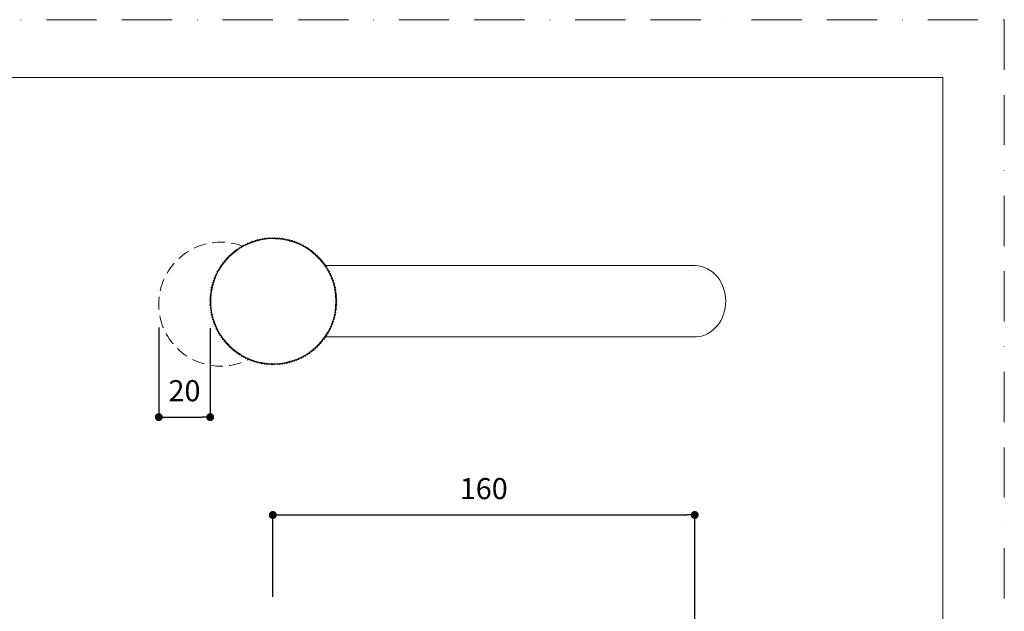
# Model space of a CAD drawing. Units: millimetres. Extents: x 0 to 630, y 0 to 891.
# Drawn here: x 257 to 630, y 667 to 891 of the extents above; entities that cross this region are included whole.
import ezdxf

# ---------------------------------------------------------------- set-up
doc = ezdxf.new("R2010")
doc.units = ezdxf.units.MM
doc.header["$LTSCALE"] = 1.5
doc.header["$PDMODE"] = 1
doc.header["$PDSIZE"] = -2
doc.linetypes.add('BORDER', pattern=[44.45, 12.7, -6.35, 12.7, -6.35, 0, -6.35])
doc.linetypes.add('HIDDEN', pattern=[9.525, 6.35, -3.175])
doc.layers.add('BORDER', color=4, linetype='BORDER', lineweight=20, plot=False)
for name, color, linetype, lineweight in [('DIM', 3, 'Continuous', 13), ('HIDDEN', 8, 'HIDDEN', 20), ('MODEL', 7, 'Continuous', 20), ('TEMPLATE', 7, 'Continuous', 20)]:
    doc.layers.add(name, color=color, linetype=linetype, lineweight=lineweight)
doc.styles.add('ＭＳ ゴシック', font='msgothic.ttc', dxfattribs={"bigfont": 'ＭＳ ゴシック'})
doc.dimstyles.new('tfrom線あり', dxfattribs={"dimtxt": 8, "dimasz": 3, "dimexe": 0, "dimexo": 10, "dimgap": 6, "dimtad": 1, "dimdec": 0, "dimzin": 11, "dimdsep": 46, "dimtxsty": 'ＭＳ ゴシック', "dimblk": 'DOT', "dimcen": 0, "dimazin": 0, "dimtfac": 1, "dimtdec": 1, "dimtix": 1, "dimtofl": 0, "dimtmove": 0, "dimatfit": 0, "dimldrblk": 'DOT', "dimfxl": 1, "dimfrac": 2, "dimtolj": 1, "dimtzin": 11, "dimarcsym": 0})

# ---------------------------------------------------------------- blocks, each defined once
blk = doc.blocks.new('_DOT')
at = {"color": 0, "linetype": 'ByBlock', "lineweight": -2}
blk.add_line((-0.5, 0), (-1, 0), dxfattribs=at)
at = {"color": 0, "linetype": 'ByBlock', "lineweight": -2, "const_width": 0.5}
blk.add_lwpolyline([(-0.25, 0, 1), (0.25, 0, 1)], format="xyb", close=True, dxfattribs=at)
blk = doc.blocks.new('*D280')
at = {"layer": 'Defpoints', "color": 0}
for p in [(512.72, 703.23), (352.88, 662.23), (512.72, 555.97)]:
    blk.add_point(p, dxfattribs=at)
at = {"layer": 'DIM', "color": 0, "lineweight": -2}
for p, q in [((352.88, 672.23), (352.88, 703.23)), ((355.88, 703.23), (509.72, 703.23)), ((512.72, 565.97), (512.72, 703.23))]:
    blk.add_line(p, q, dxfattribs=at)
at = {"layer": 'DIM', "color": 0, "lineweight": -2, "xscale": 3, "yscale": 3, "zscale": 3, "rotation": 180}
blk.add_blockref('_DOT', (352.88, 703.23), dxfattribs=at)
at = {"layer": 'DIM', "color": 0, "lineweight": -2, "xscale": 3, "yscale": 3, "zscale": 3}
blk.add_blockref('_DOT', (512.72, 703.23), dxfattribs=at)
at = {"layer": 'DIM', "color": 0, "insert": (432.8, 713.23), "char_height": 8, "attachment_point": 5, "style": 'ＭＳ ゴシック'}
blk.add_mtext('\\A1;160', dxfattribs=at)
blk = doc.blocks.new('*D281')
at = {"layer": 'Defpoints', "color": 0}
for p in [(309.69, 784.25), (329.16, 784.06), (329.16, 740.33)]:
    blk.add_point(p, dxfattribs=at)
at = {"layer": 'DIM', "color": 0, "lineweight": -2}
for p, q in [((309.69, 774.25), (309.69, 740.33)), ((329.16, 774.06), (329.16, 740.33)), ((312.69, 740.33), (326.16, 740.33))]:
    blk.add_line(p, q, dxfattribs=at)
at = {"layer": 'DIM', "color": 0, "lineweight": -2, "xscale": 3, "yscale": 3, "zscale": 3, "rotation": 180}
blk.add_blockref('_DOT', (309.69, 740.33), dxfattribs=at)
at = {"layer": 'DIM', "color": 0, "lineweight": -2, "xscale": 3, "yscale": 3, "zscale": 3}
blk.add_blockref('_DOT', (329.16, 740.33), dxfattribs=at)
at = {"layer": 'DIM', "color": 0, "insert": (319.42, 750.34), "char_height": 8, "attachment_point": 5, "style": 'ＭＳ ゴシック'}
blk.add_mtext('\\A1;20', dxfattribs=at)

msp = doc.modelspace()

# ---------------------------------------------------------------- linework, layer by layer
at = {"layer": 'BORDER'}
msp.add_lwpolyline([(0, 0), (0, 891), (630, 891), (630, 0)], close=True, dxfattribs=at)
at = {"layer": 'HIDDEN', "ltscale": 0.5}
msp.add_arc((333.16, 783.15), 23.5, 68.7939, 297.6415, dxfattribs=at)
at = {"layer": 'MODEL'}
for points in [[(353.09, 807.99), (353.09, 808.02)], [(467.94, 797.77), (375.72, 797.77)], [(512.77, 797.77), (509.01, 797.77)], [(375.72, 770.77), (513.35, 770.77)], [(512.77, 770.77), (509.01, 770.77)], [(353.09, 760.51), (353.09, 760.55)]]:
    msp.add_lwpolyline(points, dxfattribs=at)
for points in [[(351.6, 760.59), (338.82, 761.4), (328.98, 772.21), (329.39, 785.01), (329.79, 797.82), (340.28, 807.99), (353.09, 807.99)], [(512.77, 797.77), (516.19, 797.77), (519.23, 796.06), (521.32, 793.47), (523.41, 790.88), (524.46, 787.55), (524.46, 784.27)], [(524.46, 784.27), (524.46, 780.98), (523.41, 777.66), (521.32, 775.07), (519.23, 772.47), (516.19, 770.77), (512.77, 770.77)]]:
    msp.add_open_spline(points, degree=3, knots=[0, 0, 0, 0, 1, 1, 1, 2, 2, 2, 2], dxfattribs=at)
for points in [[(342.56, 805.91), (342.46, 805.86), (342.34, 805.51), (342.31, 805.43)], [(342.61, 805.94), (342.6, 805.93), (342.58, 805.92), (342.56, 805.91)], [(343.15, 805.84), (343.07, 805.87), (342.72, 805.99), (342.61, 805.94)], [(343.42, 806.31), (343.32, 806.26), (343.18, 805.92), (343.15, 805.84)], [(343.47, 806.33), (343.46, 806.32), (343.44, 806.32), (343.42, 806.31)], [(344, 806.21), (343.92, 806.24), (343.58, 806.38), (343.47, 806.33)], [(344.29, 806.67), (344.19, 806.63), (344.04, 806.29), (344, 806.21)], [(344.35, 806.69), (344.33, 806.69), (344.31, 806.68), (344.29, 806.67)], [(344.87, 806.55), (344.79, 806.59), (344.45, 806.73), (344.35, 806.69)], [(345.18, 807), (345.07, 806.96), (344.91, 806.63), (344.87, 806.55)], [(345.23, 807.02), (345.22, 807.01), (345.2, 807.01), (345.18, 807)], [(345.75, 806.86), (345.68, 806.9), (345.34, 807.06), (345.23, 807.02)], [(346.08, 807.29), (345.97, 807.26), (345.79, 806.93), (345.75, 806.86)], [(346.13, 807.31), (346.11, 807.3), (346.1, 807.3), (346.08, 807.29)], [(346.65, 807.13), (346.57, 807.17), (346.24, 807.34), (346.13, 807.31)], [(346.99, 807.55), (346.88, 807.52), (346.69, 807.2), (346.65, 807.13)], [(347.04, 807.57), (347.02, 807.56), (347.01, 807.56), (346.99, 807.55)], [(347.55, 807.36), (347.47, 807.41), (347.15, 807.59), (347.04, 807.57)], [(347.91, 807.77), (347.8, 807.75), (347.59, 807.44), (347.55, 807.36)], [(347.96, 807.78), (347.94, 807.78), (347.93, 807.78), (347.91, 807.77)], [(348.46, 807.56), (348.39, 807.61), (348.07, 807.81), (347.96, 807.78)], [(348.83, 807.96), (348.72, 807.94), (348.51, 807.64), (348.46, 807.56)], [(348.89, 807.97), (348.87, 807.96), (348.85, 807.96), (348.83, 807.96)], [(349.38, 807.73), (349.31, 807.78), (349, 807.99), (348.89, 807.97)], [(349.77, 808.11), (349.65, 808.09), (349.43, 807.8), (349.38, 807.73)], [(349.82, 808.11), (349.8, 808.11), (349.79, 808.11), (349.77, 808.11)], [(350.3, 807.85), (350.23, 807.91), (349.94, 808.13), (349.82, 808.11)], [(350.71, 808.22), (350.59, 808.21), (350.36, 807.92), (350.3, 807.85)], [(350.76, 808.22), (350.74, 808.22), (350.72, 808.22), (350.71, 808.22)], [(351.23, 807.95), (351.16, 808), (350.88, 808.24), (350.76, 808.22)], [(351.65, 808.29), (351.53, 808.29), (351.29, 808.01), (351.23, 807.95)], [(351.7, 808.3), (351.69, 808.3), (351.67, 808.3), (351.65, 808.29)], [(352.16, 808), (352.1, 808.06), (351.82, 808.3), (351.7, 808.3)], [(352.59, 808.33), (352.48, 808.33), (352.22, 808.07), (352.16, 808)], [(352.65, 808.33), (352.63, 808.33), (352.61, 808.33), (352.59, 808.33)], [(353.09, 808.02), (353.03, 808.08), (352.76, 808.34), (352.65, 808.33)], [(353.25, 808.17), (353.2, 808.12), (353.14, 808.07), (353.09, 808.02)], [(353.09, 807.99), (353.59, 807.99), (354.09, 807.97), (354.58, 807.94)], [(353.54, 808.33), (353.4, 808.34), (353.34, 808.24), (353.25, 808.17)], [(353.59, 808.33), (353.58, 808.33), (353.56, 808.33), (353.54, 808.33)], [(354.03, 808), (353.97, 808.07), (353.71, 808.33), (353.59, 808.33)], [(354.48, 808.3), (354.37, 808.3), (354.09, 808.06), (354.03, 808)], [(354.54, 808.29), (354.52, 808.3), (354.5, 808.3), (354.48, 808.3)], [(354.96, 807.95), (354.9, 808.01), (354.65, 808.29), (354.54, 808.29)], [(376.81, 784.27), (376.81, 796.79), (367.08, 807.15), (354.58, 807.94)], [(355.42, 808.22), (355.31, 808.24), (355.02, 808), (354.96, 807.95)], [(355.48, 808.22), (355.46, 808.22), (355.44, 808.22), (355.42, 808.22)], [(355.88, 807.85), (355.83, 807.92), (355.59, 808.21), (355.48, 808.22)], [(356.36, 808.11), (356.25, 808.13), (355.95, 807.91), (355.88, 807.85)], [(356.42, 808.11), (356.4, 808.11), (356.38, 808.11), (356.36, 808.11)], [(356.81, 807.73), (356.76, 807.8), (356.53, 808.09), (356.42, 808.11)], [(357.3, 807.97), (357.18, 807.99), (356.88, 807.78), (356.81, 807.73)], [(357.35, 807.96), (357.33, 807.96), (357.32, 807.96), (357.3, 807.97)], [(357.73, 807.56), (357.68, 807.64), (357.47, 807.94), (357.35, 807.96)], [(358.22, 807.78), (358.11, 807.81), (357.8, 807.61), (357.73, 807.56)], [(358.28, 807.77), (358.26, 807.78), (358.24, 807.78), (358.22, 807.78)], [(358.64, 807.36), (358.59, 807.44), (358.39, 807.75), (358.28, 807.77)], [(359.14, 807.57), (359.03, 807.59), (358.71, 807.41), (358.64, 807.36)], [(359.2, 807.55), (359.18, 807.56), (359.16, 807.56), (359.14, 807.57)], [(359.54, 807.13), (359.5, 807.2), (359.31, 807.52), (359.2, 807.55)], [(360.05, 807.31), (359.94, 807.34), (359.62, 807.17), (359.54, 807.13)], [(360.11, 807.29), (360.09, 807.3), (360.07, 807.3), (360.05, 807.31)], [(360.43, 806.86), (360.39, 806.93), (360.22, 807.26), (360.11, 807.29)], [(360.95, 807.02), (360.84, 807.06), (360.51, 806.9), (360.43, 806.86)], [(361.01, 807), (360.99, 807.01), (360.97, 807.01), (360.95, 807.02)], [(361.31, 806.55), (361.28, 806.63), (361.11, 806.96), (361.01, 807)], [(361.84, 806.69), (361.73, 806.73), (361.39, 806.59), (361.31, 806.55)], [(361.89, 806.67), (361.88, 806.68), (361.86, 806.69), (361.84, 806.69)], [(362.18, 806.21), (362.15, 806.29), (362, 806.63), (361.89, 806.67)], [(362.71, 806.33), (362.61, 806.38), (362.26, 806.24), (362.18, 806.21)], [(362.77, 806.31), (362.75, 806.32), (362.73, 806.32), (362.71, 806.33)], [(363.04, 805.84), (363.01, 805.92), (362.87, 806.26), (362.77, 806.31)], [(363.57, 805.94), (363.47, 805.99), (363.12, 805.87), (363.04, 805.84)], [(363.62, 805.91), (363.61, 805.92), (363.59, 805.93), (363.57, 805.94)], [(363.88, 805.43), (363.85, 805.51), (363.73, 805.86), (363.62, 805.91)], [(337.08, 802.24), (337, 802.17), (336.97, 801.8), (336.97, 801.71)], [(337.13, 802.28), (337.11, 802.27), (337.1, 802.25), (337.08, 802.24)], [(337.67, 802.33), (337.58, 802.34), (337.21, 802.36), (337.13, 802.28)], [(337.8, 802.86), (337.71, 802.78), (337.67, 802.42), (337.67, 802.33)], [(337.84, 802.89), (337.83, 802.88), (337.82, 802.87), (337.8, 802.86)], [(338.39, 802.92), (338.3, 802.93), (337.93, 802.96), (337.84, 802.89)], [(338.54, 803.44), (338.45, 803.37), (338.4, 803.01), (338.39, 802.92)], [(338.59, 803.48), (338.57, 803.47), (338.56, 803.45), (338.54, 803.44)], [(339.13, 803.48), (339.05, 803.5), (338.68, 803.55), (338.59, 803.48)], [(339.31, 804), (339.21, 803.93), (339.15, 803.57), (339.13, 803.48)], [(339.35, 804.03), (339.34, 804.02), (339.32, 804.01), (339.31, 804)], [(339.9, 804.02), (339.81, 804.03), (339.45, 804.1), (339.35, 804.03)], [(340.09, 804.52), (340, 804.46), (339.91, 804.1), (339.9, 804.02)], [(340.14, 804.56), (340.12, 804.55), (340.11, 804.53), (340.09, 804.52)], [(340.68, 804.52), (340.6, 804.54), (340.24, 804.62), (340.14, 804.56)], [(340.9, 805.02), (340.8, 804.96), (340.7, 804.6), (340.68, 804.52)], [(340.95, 805.05), (340.93, 805.04), (340.91, 805.03), (340.9, 805.02)], [(341.49, 804.99), (341.4, 805.01), (341.04, 805.11), (340.95, 805.05)], [(341.72, 805.48), (341.62, 805.43), (341.51, 805.07), (341.49, 804.99)], [(341.77, 805.51), (341.75, 805.5), (341.74, 805.49), (341.72, 805.48)], [(342.31, 805.43), (342.23, 805.46), (341.87, 805.56), (341.77, 805.51)], [(364.41, 805.51), (364.31, 805.56), (363.96, 805.46), (363.88, 805.43)], [(364.47, 805.48), (364.45, 805.49), (364.43, 805.5), (364.41, 805.51)], [(364.7, 804.99), (364.68, 805.07), (364.57, 805.43), (364.47, 805.48)], [(365.24, 805.05), (365.14, 805.11), (364.78, 805.01), (364.7, 804.99)], [(365.29, 805.02), (365.27, 805.03), (365.26, 805.04), (365.24, 805.05)], [(365.5, 804.52), (365.48, 804.6), (365.39, 804.96), (365.29, 805.02)], [(366.05, 804.56), (365.95, 804.62), (365.59, 804.54), (365.5, 804.52)], [(366.09, 804.52), (366.08, 804.53), (366.06, 804.55), (366.05, 804.56)], [(366.29, 804.02), (366.27, 804.1), (366.19, 804.46), (366.09, 804.52)], [(366.83, 804.03), (366.74, 804.1), (366.37, 804.03), (366.29, 804.02)], [(366.88, 804), (366.86, 804.01), (366.85, 804.02), (366.83, 804.03)], [(367.05, 803.48), (367.04, 803.57), (366.97, 803.93), (366.88, 804)], [(367.6, 803.48), (367.51, 803.55), (367.14, 803.5), (367.05, 803.48)], [(367.64, 803.44), (367.63, 803.45), (367.61, 803.47), (367.6, 803.48)], [(367.8, 802.92), (367.79, 803.01), (367.73, 803.37), (367.64, 803.44)], [(368.34, 802.89), (368.25, 802.96), (367.88, 802.93), (367.8, 802.92)], [(368.39, 802.86), (368.37, 802.87), (368.36, 802.88), (368.34, 802.89)], [(368.52, 802.33), (368.51, 802.42), (368.47, 802.78), (368.39, 802.86)], [(369.06, 802.28), (368.98, 802.36), (368.61, 802.34), (368.52, 802.33)], [(369.1, 802.24), (369.09, 802.25), (369.08, 802.27), (369.06, 802.28)], [(369.22, 801.71), (369.21, 801.8), (369.19, 802.17), (369.1, 802.24)], [(333.88, 798.23), (333.79, 798.21), (333.43, 798.15), (333.36, 798.05)], [(333.88, 798.77), (333.82, 798.68), (333.86, 798.31), (333.88, 798.23)], [(333.92, 798.82), (333.91, 798.8), (333.9, 798.79), (333.88, 798.77)], [(334.44, 798.97), (334.35, 798.96), (333.99, 798.91), (333.92, 798.82)], [(334.47, 799.52), (334.4, 799.43), (334.43, 799.06), (334.44, 798.97)], [(334.5, 799.56), (334.49, 799.54), (334.48, 799.53), (334.47, 799.52)], [(335.03, 799.69), (334.95, 799.69), (334.58, 799.65), (334.5, 799.56)], [(335.08, 800.24), (335.01, 800.15), (335.03, 799.78), (335.03, 799.69)], [(335.12, 800.28), (335.11, 800.26), (335.09, 800.25), (335.08, 800.24)], [(335.65, 800.39), (335.56, 800.39), (335.19, 800.36), (335.12, 800.28)], [(335.72, 800.93), (335.64, 800.85), (335.65, 800.48), (335.65, 800.39)], [(335.76, 800.97), (335.75, 800.96), (335.74, 800.94), (335.72, 800.93)], [(336.3, 801.06), (336.21, 801.06), (335.84, 801.05), (335.76, 800.97)], [(336.39, 801.6), (336.31, 801.52), (336.3, 801.15), (336.3, 801.06)], [(336.43, 801.64), (336.42, 801.63), (336.4, 801.61), (336.39, 801.6)], [(336.97, 801.71), (336.88, 801.71), (336.51, 801.72), (336.43, 801.64)], [(369.76, 801.64), (369.67, 801.72), (369.3, 801.71), (369.22, 801.71)], [(369.8, 801.6), (369.78, 801.61), (369.77, 801.63), (369.76, 801.64)], [(369.89, 801.06), (369.89, 801.15), (369.88, 801.52), (369.8, 801.6)], [(370.42, 800.97), (370.35, 801.05), (369.98, 801.06), (369.89, 801.06)], [(370.46, 800.93), (370.45, 800.94), (370.44, 800.96), (370.42, 800.97)], [(370.54, 800.39), (370.54, 800.48), (370.54, 800.85), (370.46, 800.93)], [(371.07, 800.28), (370.99, 800.36), (370.62, 800.39), (370.54, 800.39)], [(371.11, 800.24), (371.09, 800.25), (371.08, 800.26), (371.07, 800.28)], [(371.11, 800.24), (371.1, 800.25), (371.09, 800.25), (371.08, 800.25)], [(371.15, 799.69), (371.16, 799.78), (371.18, 800.15), (371.11, 800.24)], [(371.68, 799.56), (371.61, 799.65), (371.24, 799.69), (371.15, 799.69)], [(371.72, 799.52), (371.71, 799.53), (371.69, 799.54), (371.68, 799.56)], [(371.72, 799.52), (371.71, 799.53), (371.7, 799.53), (371.69, 799.53)], [(371.75, 798.97), (371.76, 799.06), (371.79, 799.43), (371.72, 799.52)], [(372.27, 798.82), (372.2, 798.91), (371.83, 798.96), (371.75, 798.97)], [(372.3, 798.77), (372.29, 798.79), (372.28, 798.8), (372.27, 798.82)], [(372.31, 798.23), (372.32, 798.31), (372.37, 798.68), (372.3, 798.77)], [(372.82, 798.05), (372.76, 798.15), (372.39, 798.21), (372.31, 798.23)], [(331.42, 794.75), (331.37, 794.64), (331.49, 794.29), (331.52, 794.21)], [(331.45, 794.8), (331.44, 794.78), (331.43, 794.76), (331.42, 794.75)], [(331.93, 795.05), (331.85, 795.02), (331.5, 794.9), (331.45, 794.8)], [(331.85, 795.59), (331.8, 795.49), (331.9, 795.13), (331.93, 795.05)], [(331.88, 795.64), (331.87, 795.62), (331.86, 795.61), (331.85, 795.59)], [(332.37, 795.87), (332.29, 795.85), (331.93, 795.74), (331.88, 795.64)], [(332.31, 796.41), (332.25, 796.32), (332.35, 795.96), (332.37, 795.87)], [(332.34, 796.46), (332.33, 796.45), (332.32, 796.43), (332.31, 796.41)], [(332.84, 796.68), (332.76, 796.66), (332.4, 796.56), (332.34, 796.46)], [(332.81, 797.22), (332.74, 797.12), (332.82, 796.76), (332.84, 796.68)], [(332.84, 797.27), (332.83, 797.25), (332.82, 797.24), (332.81, 797.22)], [(333.34, 797.46), (333.26, 797.45), (332.9, 797.36), (332.84, 797.27)], [(333.33, 798.01), (333.26, 797.91), (333.33, 797.55), (333.34, 797.46)], [(333.36, 798.05), (333.35, 798.04), (333.34, 798.02), (333.33, 798.01)], [(372.86, 798.01), (372.85, 798.02), (372.84, 798.04), (372.82, 798.05)], [(372.86, 798.01), (372.85, 798.02), (372.84, 798.02), (372.83, 798.02)], [(372.84, 797.46), (372.86, 797.55), (372.92, 797.91), (372.86, 798.01)], [(373.35, 797.27), (373.29, 797.36), (372.93, 797.45), (372.84, 797.46)], [(372.88, 797.77), (373.83, 797.76), (374.77, 797.77), (375.72, 797.77)], [(373.38, 797.22), (373.37, 797.24), (373.36, 797.25), (373.35, 797.27)], [(373.35, 796.68), (373.37, 796.76), (373.44, 797.12), (373.38, 797.22)], [(373.85, 796.46), (373.79, 796.56), (373.43, 796.66), (373.35, 796.68)], [(373.82, 795.87), (373.84, 795.96), (373.93, 796.32), (373.87, 796.41)], [(374.31, 795.64), (374.25, 795.74), (373.9, 795.85), (373.82, 795.87)], [(373.87, 796.41), (373.86, 796.43), (373.86, 796.45), (373.85, 796.46)], [(373.85, 796.43), (373.85, 796.44), (373.85, 796.45), (373.85, 796.46)], [(373.87, 796.41), (373.87, 796.43), (373.86, 796.43), (373.85, 796.43)], [(374.26, 795.05), (374.28, 795.13), (374.39, 795.49), (374.34, 795.59)], [(374.74, 794.8), (374.69, 794.9), (374.34, 795.02), (374.26, 795.05)], [(374.34, 795.59), (374.33, 795.61), (374.32, 795.62), (374.31, 795.64)], [(374.31, 795.61), (374.32, 795.62), (374.32, 795.63), (374.31, 795.64)], [(374.66, 794.21), (374.69, 794.29), (374.81, 794.64), (374.76, 794.75)], [(374.76, 794.75), (374.75, 794.76), (374.75, 794.78), (374.74, 794.8)], [(509.01, 797.77), (495.1, 797.77), (481.18, 797.77), (467.27, 797.77)], [(330.05, 791.23), (330.02, 791.12), (330.19, 790.79), (330.23, 790.71)], [(330.07, 791.28), (330.06, 791.26), (330.06, 791.25), (330.05, 791.23)], [(330.5, 791.61), (330.43, 791.57), (330.1, 791.39), (330.07, 791.28)], [(330.34, 792.13), (330.3, 792.02), (330.46, 791.68), (330.5, 791.61)], [(330.36, 792.18), (330.35, 792.16), (330.35, 792.14), (330.34, 792.13)], [(330.81, 792.49), (330.73, 792.45), (330.4, 792.29), (330.36, 792.18)], [(330.67, 793.01), (330.63, 792.91), (330.77, 792.57), (330.81, 792.49)], [(330.69, 793.07), (330.68, 793.05), (330.67, 793.03), (330.67, 793.01)], [(331.15, 793.36), (331.07, 793.32), (330.73, 793.17), (330.69, 793.07)], [(331.03, 793.89), (330.98, 793.78), (331.12, 793.44), (331.15, 793.36)], [(331.05, 793.94), (331.04, 793.92), (331.04, 793.9), (331.03, 793.89)], [(331.52, 794.21), (331.44, 794.18), (331.1, 794.04), (331.05, 793.94)], [(375.14, 793.94), (375.09, 794.04), (374.75, 794.18), (374.66, 794.21)], [(375.04, 793.36), (375.07, 793.44), (375.2, 793.78), (375.16, 793.89)], [(375.5, 793.07), (375.46, 793.17), (375.12, 793.32), (375.04, 793.36)], [(375.16, 793.89), (375.15, 793.9), (375.15, 793.91), (375.13, 793.91)], [(375.16, 793.89), (375.15, 793.9), (375.14, 793.92), (375.14, 793.94)], [(375.38, 792.49), (375.41, 792.57), (375.56, 792.91), (375.52, 793.01)], [(375.83, 792.18), (375.79, 792.29), (375.46, 792.45), (375.38, 792.49)], [(375.49, 793.04), (375.5, 793.05), (375.5, 793.05), (375.5, 793.07)], [(375.52, 793.01), (375.51, 793.03), (375.5, 793.05), (375.5, 793.07)], [(375.68, 791.61), (375.72, 791.68), (375.88, 792.02), (375.84, 792.13)], [(376.12, 791.28), (376.09, 791.39), (375.76, 791.57), (375.68, 791.61)], [(375.82, 792.15), (375.83, 792.16), (375.83, 792.17), (375.83, 792.18)], [(375.84, 792.13), (375.84, 792.14), (375.84, 792.15), (375.82, 792.15)], [(375.84, 792.13), (375.84, 792.14), (375.83, 792.16), (375.83, 792.18)], [(375.95, 790.71), (376, 790.79), (376.17, 791.12), (376.14, 791.23)], [(376.11, 791.25), (376.12, 791.26), (376.12, 791.27), (376.12, 791.28)], [(376.14, 791.23), (376.13, 791.25), (376.12, 791.26), (376.12, 791.28)], [(329.51, 787.06), (329.44, 787.01), (329.15, 786.77), (329.14, 786.65)], [(329.25, 787.54), (329.23, 787.42), (329.45, 787.13), (329.51, 787.06)], [(329.63, 787.98), (329.56, 787.93), (329.27, 787.71), (329.25, 787.59)], [(329.25, 787.59), (329.25, 787.57), (329.25, 787.56), (329.25, 787.54)], [(329.39, 788.47), (329.37, 788.36), (329.58, 788.05), (329.63, 787.98)], [(329.4, 788.53), (329.4, 788.51), (329.4, 788.49), (329.39, 788.47)], [(329.8, 788.9), (329.73, 788.85), (329.42, 788.64), (329.4, 788.53)], [(329.58, 789.4), (329.55, 789.29), (329.75, 788.97), (329.8, 788.9)], [(329.59, 789.45), (329.58, 789.44), (329.58, 789.42), (329.58, 789.4)], [(330, 789.81), (329.92, 789.77), (329.61, 789.57), (329.59, 789.45)], [(329.8, 790.32), (329.77, 790.21), (329.95, 789.89), (330, 789.81)], [(329.81, 790.37), (329.8, 790.35), (329.8, 790.34), (329.8, 790.32)], [(330.23, 790.71), (330.16, 790.67), (329.84, 790.48), (329.81, 790.37)], [(376.38, 790.37), (376.35, 790.48), (376.03, 790.67), (375.95, 790.71)], [(376.19, 789.81), (376.23, 789.89), (376.42, 790.21), (376.39, 790.32)], [(376.6, 789.45), (376.57, 789.57), (376.26, 789.77), (376.19, 789.81)], [(376.37, 790.34), (376.38, 790.35), (376.38, 790.36), (376.38, 790.37)], [(376.39, 790.32), (376.39, 790.33), (376.38, 790.34), (376.37, 790.34)], [(376.39, 790.32), (376.39, 790.34), (376.38, 790.35), (376.38, 790.37)], [(376.39, 788.9), (376.44, 788.97), (376.64, 789.29), (376.61, 789.4)], [(376.78, 788.53), (376.76, 788.64), (376.46, 788.85), (376.39, 788.9)], [(376.55, 787.98), (376.6, 788.05), (376.81, 788.36), (376.79, 788.47)], [(376.93, 787.59), (376.92, 787.71), (376.62, 787.93), (376.55, 787.98)], [(376.59, 789.42), (376.6, 789.43), (376.6, 789.44), (376.6, 789.45)], [(376.61, 789.4), (376.61, 789.42), (376.6, 789.44), (376.6, 789.45)], [(376.68, 787.06), (376.73, 787.13), (376.96, 787.42), (376.94, 787.54)], [(377.05, 786.65), (377.03, 786.77), (376.75, 787.01), (376.68, 787.06)], [(376.77, 788.5), (376.79, 788.51), (376.79, 788.51), (376.78, 788.53)], [(376.79, 788.47), (376.79, 788.49), (376.79, 788.51), (376.78, 788.53)], [(376.92, 787.56), (376.93, 787.57), (376.94, 787.58), (376.93, 787.59)], [(376.94, 787.54), (376.94, 787.55), (376.94, 787.56), (376.92, 787.56)], [(376.94, 787.54), (376.94, 787.56), (376.94, 787.57), (376.93, 787.59)], [(329.03, 784.71), (329.02, 784.6), (329.28, 784.33), (329.34, 784.27)], [(329.34, 784.27), (329.28, 784.21), (329.02, 783.94), (329.03, 783.82)], [(329.36, 785.2), (329.3, 785.14), (329.03, 784.88), (329.03, 784.77)], [(329.03, 784.77), (329.03, 784.75), (329.03, 784.73), (329.03, 784.71)], [(329.03, 783.82), (329.03, 783.8), (329.03, 783.79), (329.03, 783.77)], [(329.03, 783.77), (329.03, 783.65), (329.3, 783.39), (329.36, 783.33)], [(329.07, 785.71), (329.06, 785.69), (329.06, 785.67), (329.06, 785.66)], [(329.06, 785.66), (329.06, 785.54), (329.3, 785.26), (329.36, 785.2)], [(329.36, 783.33), (329.3, 783.27), (329.06, 782.99), (329.06, 782.88)], [(329.41, 786.13), (329.35, 786.07), (329.07, 785.83), (329.07, 785.71)], [(329.14, 786.6), (329.12, 786.48), (329.36, 786.2), (329.41, 786.13)], [(329.14, 786.65), (329.14, 786.64), (329.14, 786.62), (329.14, 786.6)], [(353.09, 760.55), (366.19, 760.55), (376.81, 771.17), (376.81, 784.27)], [(376.77, 786.13), (376.83, 786.2), (377.06, 786.48), (377.05, 786.6)], [(377.12, 785.71), (377.11, 785.83), (376.84, 786.07), (376.77, 786.13)], [(376.83, 785.2), (376.89, 785.26), (377.13, 785.54), (377.12, 785.66)], [(377.16, 784.77), (377.16, 784.88), (376.89, 785.14), (376.83, 785.2)], [(376.83, 783.33), (376.89, 783.39), (377.16, 783.65), (377.16, 783.77)], [(377.12, 782.88), (377.13, 782.99), (376.89, 783.27), (376.83, 783.33)], [(376.85, 784.27), (376.91, 784.33), (377.16, 784.6), (377.16, 784.71)], [(377.16, 783.82), (377.16, 783.94), (376.91, 784.21), (376.85, 784.27)], [(377.05, 786.6), (377.05, 786.62), (377.05, 786.64), (377.05, 786.65)], [(377.12, 785.66), (377.12, 785.67), (377.12, 785.68), (377.11, 785.68)], [(377.12, 785.66), (377.12, 785.67), (377.12, 785.69), (377.12, 785.71)], [(377.14, 784.74), (377.16, 784.75), (377.16, 784.75), (377.16, 784.77)], [(377.16, 784.71), (377.16, 784.73), (377.16, 784.73), (377.14, 784.74)], [(377.16, 784.71), (377.16, 784.73), (377.16, 784.75), (377.16, 784.77)], [(377.16, 783.77), (377.16, 783.79), (377.16, 783.8), (377.16, 783.82)], [(329.06, 782.88), (329.06, 782.86), (329.06, 782.84), (329.07, 782.82)], [(329.07, 782.82), (329.07, 782.71), (329.35, 782.46), (329.41, 782.4)], [(329.41, 782.4), (329.36, 782.34), (329.12, 782.05), (329.14, 781.94)], [(329.14, 781.94), (329.14, 781.92), (329.14, 781.9), (329.14, 781.88)], [(329.14, 781.88), (329.15, 781.77), (329.44, 781.53), (329.51, 781.48)], [(329.51, 781.48), (329.45, 781.41), (329.23, 781.11), (329.25, 781)], [(329.25, 781), (329.25, 780.98), (329.25, 780.96), (329.25, 780.94)], [(329.25, 780.94), (329.27, 780.83), (329.56, 780.6), (329.63, 780.55)], [(329.63, 780.55), (329.58, 780.48), (329.37, 780.18), (329.39, 780.06)], [(329.39, 780.06), (329.4, 780.05), (329.4, 780.03), (329.4, 780.01)], [(329.4, 780.01), (329.42, 779.9), (329.73, 779.68), (329.8, 779.63)], [(329.8, 779.63), (329.75, 779.56), (329.55, 779.25), (329.58, 779.14)], [(376.39, 779.63), (376.46, 779.68), (376.76, 779.9), (376.78, 780.01)], [(376.61, 779.14), (376.64, 779.25), (376.44, 779.56), (376.39, 779.63)], [(376.55, 780.55), (376.62, 780.6), (376.92, 780.83), (376.93, 780.94)], [(376.79, 780.06), (376.81, 780.18), (376.6, 780.48), (376.55, 780.55)], [(376.68, 781.48), (376.75, 781.53), (377.03, 781.77), (377.05, 781.88)], [(376.94, 781), (376.96, 781.11), (376.73, 781.41), (376.68, 781.48)], [(376.77, 782.4), (376.84, 782.46), (377.11, 782.71), (377.12, 782.82)], [(377.05, 781.94), (377.06, 782.05), (376.83, 782.34), (376.77, 782.4)], [(376.78, 780.01), (376.79, 780.03), (376.79, 780.05), (376.79, 780.06)], [(376.93, 780.94), (376.94, 780.95), (376.93, 780.96), (376.92, 780.97)], [(376.93, 780.94), (376.94, 780.96), (376.94, 780.98), (376.94, 781)], [(377.05, 781.88), (377.05, 781.9), (377.05, 781.92), (377.05, 781.94)], [(377.11, 782.85), (377.12, 782.86), (377.12, 782.86), (377.12, 782.88)], [(377.12, 782.82), (377.12, 782.84), (377.12, 782.86), (377.12, 782.88)], [(329.58, 779.14), (329.58, 779.12), (329.58, 779.1), (329.59, 779.08)], [(329.59, 779.08), (329.61, 778.97), (329.92, 778.77), (330, 778.72)], [(330, 778.72), (329.95, 778.65), (329.77, 778.33), (329.8, 778.22)], [(329.8, 778.22), (329.8, 778.2), (329.8, 778.18), (329.81, 778.16)], [(329.81, 778.16), (329.84, 778.05), (330.16, 777.86), (330.23, 777.82)], [(330.23, 777.82), (330.19, 777.74), (330.02, 777.42), (330.05, 777.31)], [(330.05, 777.31), (330.06, 777.29), (330.06, 777.27), (330.07, 777.25)], [(330.07, 777.25), (330.1, 777.14), (330.43, 776.97), (330.5, 776.93)], [(330.5, 776.93), (330.46, 776.85), (330.3, 776.52), (330.34, 776.41)], [(330.34, 776.41), (330.35, 776.39), (330.35, 776.37), (330.36, 776.35)], [(330.36, 776.35), (330.4, 776.25), (330.73, 776.08), (330.81, 776.05)], [(330.81, 776.05), (330.77, 775.97), (330.63, 775.63), (330.67, 775.52)], [(375.38, 776.05), (375.46, 776.08), (375.79, 776.25), (375.83, 776.35)], [(375.52, 775.52), (375.56, 775.63), (375.41, 775.97), (375.38, 776.05)], [(375.68, 776.93), (375.76, 776.97), (376.09, 777.14), (376.12, 777.25)], [(375.84, 776.41), (375.88, 776.52), (375.72, 776.85), (375.68, 776.93)], [(375.83, 776.35), (375.83, 776.37), (375.83, 776.38), (375.82, 776.39)], [(375.83, 776.35), (375.83, 776.37), (375.84, 776.39), (375.84, 776.41)], [(375.95, 777.82), (376.03, 777.86), (376.35, 778.05), (376.38, 778.16)], [(376.14, 777.31), (376.17, 777.42), (376, 777.74), (375.95, 777.82)], [(376.12, 777.25), (376.12, 777.27), (376.12, 777.27), (376.11, 777.28)], [(376.12, 777.25), (376.12, 777.27), (376.13, 777.29), (376.14, 777.31)], [(376.19, 778.72), (376.26, 778.77), (376.57, 778.97), (376.6, 779.08)], [(376.39, 778.22), (376.42, 778.33), (376.23, 778.65), (376.19, 778.72)], [(376.38, 778.16), (376.38, 778.18), (376.39, 778.2), (376.39, 778.22)], [(376.6, 779.08), (376.6, 779.1), (376.61, 779.12), (376.61, 779.14)], [(330.67, 775.52), (330.67, 775.5), (330.68, 775.49), (330.69, 775.47)], [(330.69, 775.47), (330.73, 775.36), (331.07, 775.21), (331.15, 775.18)], [(331.15, 775.18), (331.12, 775.1), (330.98, 774.75), (331.03, 774.65)], [(331.03, 774.65), (331.04, 774.63), (331.04, 774.61), (331.05, 774.59)], [(331.05, 774.59), (331.1, 774.49), (331.44, 774.35), (331.52, 774.32)], [(331.52, 774.32), (331.49, 774.24), (331.37, 773.89), (331.42, 773.79)], [(331.42, 773.79), (331.43, 773.77), (331.44, 773.75), (331.45, 773.74)], [(331.45, 773.74), (331.5, 773.63), (331.85, 773.51), (331.93, 773.48)], [(331.93, 773.48), (331.9, 773.4), (331.8, 773.05), (331.85, 772.95)], [(331.85, 772.95), (331.86, 772.93), (331.87, 772.91), (331.88, 772.9)], [(331.88, 772.9), (331.93, 772.79), (332.29, 772.68), (332.37, 772.66)], [(332.37, 772.66), (332.35, 772.58), (332.25, 772.22), (332.31, 772.12)], [(332.31, 772.12), (332.32, 772.1), (332.33, 772.09), (332.34, 772.07)], [(373.82, 772.66), (373.9, 772.68), (374.25, 772.79), (374.31, 772.9)], [(373.87, 772.12), (373.93, 772.22), (373.84, 772.58), (373.82, 772.66)], [(373.85, 772.07), (373.86, 772.09), (373.86, 772.1), (373.87, 772.12)], [(373.85, 772.1), (373.86, 772.1), (373.87, 772.11), (373.87, 772.12)], [(374.26, 773.48), (374.34, 773.51), (374.69, 773.63), (374.74, 773.74)], [(374.34, 772.95), (374.39, 773.05), (374.28, 773.4), (374.26, 773.48)], [(374.31, 772.9), (374.32, 772.91), (374.33, 772.93), (374.34, 772.95)], [(374.31, 772.9), (374.32, 772.91), (374.32, 772.92), (374.31, 772.93)], [(374.66, 774.32), (374.75, 774.35), (375.09, 774.49), (375.14, 774.59)], [(374.76, 773.79), (374.81, 773.89), (374.69, 774.24), (374.66, 774.32)], [(374.74, 773.74), (374.75, 773.75), (374.75, 773.77), (374.76, 773.79)], [(374.74, 773.77), (374.75, 773.77), (374.76, 773.77), (374.76, 773.79)], [(375.04, 775.18), (375.12, 775.21), (375.46, 775.36), (375.5, 775.47)], [(375.16, 774.65), (375.2, 774.75), (375.07, 775.1), (375.04, 775.18)], [(375.14, 774.59), (375.14, 774.61), (375.15, 774.63), (375.16, 774.65)], [(375.5, 775.47), (375.5, 775.49), (375.51, 775.5), (375.52, 775.52)], [(332.34, 772.07), (332.4, 771.97), (332.76, 771.88), (332.84, 771.86)], [(332.84, 771.86), (332.82, 771.77), (332.74, 771.41), (332.81, 771.31)], [(332.81, 771.31), (332.82, 771.3), (332.83, 771.28), (332.84, 771.27)], [(332.84, 771.27), (332.9, 771.17), (333.26, 771.09), (333.34, 771.07)], [(333.34, 771.07), (333.33, 770.99), (333.26, 770.62), (333.33, 770.53)], [(333.33, 770.53), (333.34, 770.51), (333.35, 770.5), (333.36, 770.48)], [(333.36, 770.48), (333.43, 770.39), (333.79, 770.32), (333.88, 770.31)], [(333.88, 770.31), (333.86, 770.22), (333.82, 769.85), (333.88, 769.76)], [(333.88, 769.76), (333.9, 769.75), (333.91, 769.73), (333.92, 769.72)], [(333.92, 769.72), (333.99, 769.63), (334.35, 769.57), (334.44, 769.56)], [(334.44, 769.56), (334.43, 769.48), (334.4, 769.11), (334.47, 769.02)], [(334.47, 769.02), (334.48, 769), (334.49, 768.99), (334.5, 768.97)], [(334.5, 768.97), (334.58, 768.89), (334.95, 768.85), (335.03, 768.84)], [(335.03, 768.84), (335.03, 768.75), (335.01, 768.38), (335.08, 768.3)], [(371.11, 768.3), (371.18, 768.38), (371.16, 768.75), (371.15, 768.84)], [(371.15, 768.84), (371.24, 768.85), (371.61, 768.89), (371.68, 768.97)], [(371.68, 768.97), (371.69, 768.99), (371.71, 769), (371.72, 769.02)], [(371.68, 768.97), (371.69, 768.98), (371.69, 768.99), (371.69, 769.01)], [(371.72, 769.02), (371.79, 769.11), (371.76, 769.48), (371.75, 769.56)], [(371.75, 769.56), (371.83, 769.57), (372.2, 769.63), (372.27, 769.72)], [(372.27, 769.72), (372.28, 769.73), (372.29, 769.75), (372.3, 769.76)], [(372.27, 769.72), (372.28, 769.73), (372.28, 769.74), (372.27, 769.75)], [(372.3, 769.76), (372.37, 769.85), (372.32, 770.22), (372.31, 770.31)], [(372.31, 770.31), (372.39, 770.32), (372.76, 770.39), (372.82, 770.48)], [(372.82, 770.48), (372.84, 770.5), (372.85, 770.51), (372.86, 770.53)], [(372.82, 770.48), (372.83, 770.49), (372.84, 770.5), (372.83, 770.51)], [(372.83, 770.51), (372.84, 770.51), (372.85, 770.51), (372.86, 770.53)], [(372.84, 771.07), (372.93, 771.09), (373.29, 771.17), (373.35, 771.27)], [(372.86, 770.53), (372.92, 770.62), (372.86, 770.99), (372.84, 771.07)], [(375.72, 770.77), (374.77, 770.77), (373.83, 770.77), (372.88, 770.76)], [(373.35, 771.86), (373.43, 771.88), (373.79, 771.97), (373.85, 772.07)], [(373.38, 771.31), (373.44, 771.41), (373.37, 771.77), (373.35, 771.86)], [(373.35, 771.27), (373.36, 771.28), (373.37, 771.3), (373.38, 771.31)], [(373.85, 772.07), (373.85, 772.08), (373.85, 772.09), (373.85, 772.1)], [(509.01, 770.77), (495.1, 770.77), (481.18, 770.77), (467.27, 770.77)], [(335.08, 768.3), (335.09, 768.29), (335.11, 768.27), (335.12, 768.26)], [(335.12, 768.26), (335.19, 768.17), (335.56, 768.15), (335.65, 768.14)], [(335.65, 768.14), (335.65, 768.06), (335.64, 767.69), (335.72, 767.6)], [(335.72, 767.6), (335.74, 767.59), (335.75, 767.58), (335.76, 767.56)], [(335.76, 767.56), (335.84, 767.48), (336.21, 767.47), (336.3, 767.47)], [(336.3, 767.47), (336.3, 767.39), (336.31, 767.01), (336.39, 766.94)], [(336.39, 766.94), (336.4, 766.92), (336.42, 766.91), (336.43, 766.9)], [(336.42, 766.93), (336.42, 766.91), (336.42, 766.9), (336.43, 766.9)], [(336.43, 766.9), (336.51, 766.82), (336.88, 766.82), (336.97, 766.83)], [(336.97, 766.83), (336.97, 766.74), (337, 766.37), (337.08, 766.29)], [(337.08, 766.29), (337.1, 766.28), (337.11, 766.27), (337.13, 766.26)], [(337.11, 766.29), (337.11, 766.27), (337.11, 766.26), (337.13, 766.26)], [(337.13, 766.26), (337.21, 766.18), (337.58, 766.2), (337.67, 766.21)], [(337.67, 766.21), (337.67, 766.12), (337.71, 765.75), (337.8, 765.68)], [(337.8, 765.68), (337.82, 765.67), (337.83, 765.65), (337.84, 765.64)], [(337.83, 765.67), (337.83, 765.66), (337.83, 765.65), (337.84, 765.64)], [(337.84, 765.64), (337.93, 765.57), (338.3, 765.6), (338.39, 765.61)], [(338.39, 765.61), (338.4, 765.53), (338.45, 765.16), (338.54, 765.09)], [(338.54, 765.09), (338.56, 765.08), (338.57, 765.07), (338.59, 765.06)], [(338.57, 765.09), (338.57, 765.07), (338.58, 765.06), (338.59, 765.06)], [(338.59, 765.06), (338.68, 764.99), (339.05, 765.04), (339.13, 765.05)], [(339.13, 765.05), (339.15, 764.97), (339.21, 764.6), (339.31, 764.54)], [(366.88, 764.54), (366.97, 764.6), (367.04, 764.97), (367.05, 765.05)], [(367.05, 765.05), (367.14, 765.04), (367.51, 764.99), (367.6, 765.06)], [(367.6, 765.06), (367.61, 765.07), (367.63, 765.08), (367.64, 765.09)], [(367.6, 765.06), (367.61, 765.06), (367.61, 765.07), (367.61, 765.09)], [(367.61, 765.09), (367.63, 765.08), (367.63, 765.08), (367.64, 765.09)], [(367.64, 765.09), (367.73, 765.16), (367.79, 765.53), (367.8, 765.61)], [(367.8, 765.61), (367.88, 765.6), (368.25, 765.57), (368.34, 765.64)], [(368.34, 765.64), (368.36, 765.65), (368.37, 765.67), (368.39, 765.68)], [(368.34, 765.64), (368.35, 765.65), (368.36, 765.66), (368.35, 765.67)], [(368.39, 765.68), (368.47, 765.75), (368.51, 766.12), (368.52, 766.21)], [(368.52, 766.21), (368.61, 766.2), (368.98, 766.18), (369.06, 766.26)], [(369.06, 766.26), (369.08, 766.27), (369.09, 766.28), (369.1, 766.29)], [(369.06, 766.26), (369.07, 766.26), (369.08, 766.27), (369.07, 766.29)], [(369.1, 766.29), (369.19, 766.37), (369.21, 766.74), (369.22, 766.83)], [(369.22, 766.83), (369.3, 766.82), (369.67, 766.82), (369.76, 766.9)], [(369.76, 766.9), (369.77, 766.91), (369.78, 766.92), (369.8, 766.94)], [(369.76, 766.9), (369.77, 766.9), (369.77, 766.91), (369.77, 766.93)], [(369.77, 766.93), (369.78, 766.92), (369.79, 766.92), (369.8, 766.94)], [(369.8, 766.94), (369.88, 767.01), (369.89, 767.39), (369.89, 767.47)], [(369.89, 767.47), (369.98, 767.47), (370.35, 767.48), (370.42, 767.56)], [(370.42, 767.56), (370.44, 767.58), (370.45, 767.59), (370.46, 767.6)], [(370.43, 767.59), (370.45, 767.59), (370.46, 767.59), (370.46, 767.6)], [(370.46, 767.6), (370.54, 767.69), (370.54, 768.06), (370.54, 768.14)], [(370.54, 768.14), (370.62, 768.15), (370.99, 768.17), (371.07, 768.26)], [(371.07, 768.26), (371.08, 768.27), (371.09, 768.29), (371.11, 768.3)], [(339.31, 764.54), (339.32, 764.52), (339.34, 764.51), (339.35, 764.5)], [(339.35, 764.5), (339.45, 764.44), (339.81, 764.5), (339.9, 764.52)], [(339.9, 764.52), (339.91, 764.43), (340, 764.07), (340.09, 764.01)], [(340.09, 764.01), (340.11, 764), (340.12, 763.99), (340.14, 763.98)], [(340.12, 764.01), (340.12, 763.99), (340.13, 763.99), (340.14, 763.98)], [(340.14, 763.98), (340.24, 763.92), (340.6, 763.99), (340.68, 764.02)], [(340.68, 764.02), (340.7, 763.93), (340.8, 763.57), (340.9, 763.51)], [(340.9, 763.51), (340.91, 763.51), (340.93, 763.5), (340.95, 763.49)], [(340.93, 763.51), (340.93, 763.5), (340.93, 763.49), (340.95, 763.49)], [(340.95, 763.49), (341.04, 763.43), (341.4, 763.52), (341.49, 763.54)], [(341.49, 763.54), (341.51, 763.46), (341.62, 763.11), (341.72, 763.05)], [(341.72, 763.05), (341.74, 763.04), (341.75, 763.03), (341.77, 763.03)], [(341.75, 763.05), (341.75, 763.04), (341.76, 763.03), (341.77, 763.03)], [(341.77, 763.03), (341.87, 762.97), (342.23, 763.08), (342.31, 763.1)], [(342.31, 763.1), (342.34, 763.02), (342.46, 762.67), (342.56, 762.62)], [(342.56, 762.62), (342.57, 762.61), (342.58, 762.61), (342.59, 762.62)], [(342.56, 762.62), (342.58, 762.61), (342.6, 762.61), (342.61, 762.6)], [(342.59, 762.62), (342.6, 762.61), (342.6, 762.6), (342.61, 762.6)], [(342.61, 762.6), (342.72, 762.55), (343.07, 762.67), (343.15, 762.7)], [(343.15, 762.7), (343.18, 762.62), (343.32, 762.27), (343.42, 762.23)], [(343.42, 762.23), (343.44, 762.22), (343.46, 762.21), (343.47, 762.2)], [(343.47, 762.2), (343.58, 762.16), (343.92, 762.29), (344, 762.32)], [(344, 762.32), (344.04, 762.24), (344.19, 761.9), (344.29, 761.86)], [(344.29, 761.86), (344.31, 761.86), (344.33, 761.85), (344.35, 761.84)], [(344.33, 761.87), (344.33, 761.85), (344.33, 761.85), (344.35, 761.84)], [(344.35, 761.84), (344.45, 761.8), (344.79, 761.95), (344.87, 761.98)], [(344.87, 761.98), (344.91, 761.9), (345.07, 761.57), (345.18, 761.53)], [(345.18, 761.53), (345.19, 761.53), (345.2, 761.53), (345.21, 761.54)], [(345.18, 761.53), (345.2, 761.53), (345.22, 761.52), (345.23, 761.52)], [(345.21, 761.54), (345.21, 761.52), (345.22, 761.52), (345.23, 761.52)], [(345.23, 761.52), (345.34, 761.48), (345.68, 761.64), (345.75, 761.68)], [(345.75, 761.68), (345.79, 761.6), (345.97, 761.27), (346.08, 761.24)], [(346.08, 761.24), (346.1, 761.24), (346.11, 761.23), (346.13, 761.22)], [(346.11, 761.25), (346.11, 761.23), (346.12, 761.23), (346.13, 761.22)], [(346.13, 761.22), (346.24, 761.19), (346.57, 761.36), (346.65, 761.41)], [(346.65, 761.41), (346.69, 761.33), (346.88, 761.01), (346.99, 760.98)], [(346.99, 760.98), (347, 760.98), (347.01, 760.98), (347.02, 760.99)], [(346.99, 760.98), (347.01, 760.98), (347.02, 760.97), (347.04, 760.97)], [(347.04, 760.97), (347.15, 760.94), (347.47, 761.13), (347.55, 761.17)], [(347.55, 761.17), (347.59, 761.1), (347.8, 760.79), (347.91, 760.76)], [(347.96, 760.75), (348.07, 760.73), (348.39, 760.92), (348.46, 760.97)], [(348.46, 760.97), (348.51, 760.9), (348.72, 760.6), (348.83, 760.58)], [(357.35, 760.58), (357.47, 760.6), (357.68, 760.9), (357.73, 760.97)], [(357.73, 760.97), (357.8, 760.92), (358.11, 760.73), (358.22, 760.75)], [(358.28, 760.76), (358.39, 760.79), (358.59, 761.1), (358.64, 761.17)], [(358.64, 761.17), (358.71, 761.13), (359.03, 760.94), (359.14, 760.97)], [(359.14, 760.97), (359.16, 760.97), (359.18, 760.98), (359.2, 760.98)], [(359.2, 760.98), (359.31, 761.01), (359.5, 761.33), (359.54, 761.41)], [(359.54, 761.41), (359.62, 761.36), (359.94, 761.19), (360.05, 761.22)], [(360.05, 761.22), (360.07, 761.23), (360.09, 761.24), (360.11, 761.24)], [(360.08, 761.25), (360.09, 761.24), (360.09, 761.24), (360.11, 761.24)], [(360.11, 761.24), (360.22, 761.27), (360.39, 761.6), (360.43, 761.68)], [(360.43, 761.68), (360.51, 761.64), (360.84, 761.48), (360.95, 761.52)], [(360.95, 761.52), (360.97, 761.52), (360.97, 761.52), (360.97, 761.54)], [(360.95, 761.52), (360.97, 761.52), (360.99, 761.53), (361.01, 761.53)], [(360.97, 761.54), (360.99, 761.53), (360.99, 761.53), (361.01, 761.53)], [(361.01, 761.53), (361.11, 761.57), (361.28, 761.9), (361.31, 761.98)], [(361.31, 761.98), (361.39, 761.95), (361.73, 761.8), (361.84, 761.84)], [(361.84, 761.84), (361.86, 761.85), (361.88, 761.86), (361.89, 761.86)], [(361.89, 761.86), (362, 761.9), (362.15, 762.24), (362.18, 762.32)], [(362.18, 762.32), (362.26, 762.29), (362.61, 762.16), (362.71, 762.2)], [(362.71, 762.2), (362.73, 762.21), (362.75, 762.22), (362.77, 762.23)], [(362.73, 762.23), (362.74, 762.22), (362.75, 762.22), (362.77, 762.23)], [(362.77, 762.23), (362.87, 762.27), (363.01, 762.62), (363.04, 762.7)], [(363.04, 762.7), (363.12, 762.67), (363.47, 762.55), (363.57, 762.6)], [(363.57, 762.6), (363.59, 762.61), (363.61, 762.61), (363.62, 762.62)], [(363.62, 762.62), (363.73, 762.67), (363.85, 763.02), (363.88, 763.1)], [(363.88, 763.1), (363.96, 763.08), (364.31, 762.97), (364.41, 763.03)], [(364.41, 763.03), (364.43, 763.03), (364.45, 763.04), (364.47, 763.05)], [(364.47, 763.05), (364.57, 763.11), (364.68, 763.46), (364.7, 763.54)], [(364.7, 763.54), (364.78, 763.52), (365.14, 763.43), (365.24, 763.49)], [(365.24, 763.49), (365.26, 763.5), (365.27, 763.51), (365.29, 763.51)], [(365.29, 763.51), (365.39, 763.57), (365.48, 763.93), (365.5, 764.02)], [(365.5, 764.02), (365.59, 763.99), (365.95, 763.92), (366.05, 763.98)], [(366.05, 763.98), (366.06, 763.99), (366.08, 764), (366.09, 764.01)], [(366.06, 764.01), (366.08, 764), (366.08, 764), (366.09, 764.01)], [(366.09, 764.01), (366.19, 764.07), (366.27, 764.43), (366.29, 764.52)], [(366.29, 764.52), (366.37, 764.5), (366.74, 764.44), (366.83, 764.5)], [(366.83, 764.5), (366.85, 764.51), (366.86, 764.52), (366.88, 764.54)], [(366.83, 764.5), (366.85, 764.51), (366.85, 764.52), (366.85, 764.53)], [(347.91, 760.76), (347.92, 760.76), (347.93, 760.76), (347.94, 760.77)], [(347.91, 760.76), (347.93, 760.76), (347.94, 760.75), (347.96, 760.75)], [(348.83, 760.58), (348.85, 760.57), (348.87, 760.57), (348.89, 760.57)], [(348.89, 760.57), (349, 760.55), (349.31, 760.76), (349.38, 760.81)], [(349.38, 760.81), (349.43, 760.74), (349.65, 760.44), (349.77, 760.43)], [(349.77, 760.43), (349.78, 760.42), (349.79, 760.43), (349.8, 760.44)], [(349.77, 760.43), (349.79, 760.42), (349.8, 760.42), (349.82, 760.42)], [(349.82, 760.42), (349.94, 760.4), (350.23, 760.63), (350.3, 760.68)], [(350.3, 760.68), (350.36, 760.61), (350.59, 760.33), (350.71, 760.32)], [(350.71, 760.32), (350.72, 760.31), (350.73, 760.32), (350.74, 760.33)], [(350.71, 760.32), (350.72, 760.31), (350.74, 760.31), (350.76, 760.31)], [(350.74, 760.33), (350.74, 760.31), (350.75, 760.31), (350.76, 760.31)], [(350.76, 760.31), (350.88, 760.3), (351.16, 760.53), (351.23, 760.59)], [(351.23, 760.59), (351.29, 760.52), (351.53, 760.25), (351.65, 760.24)], [(351.6, 760.59), (352.05, 760.57), (352.49, 760.55), (352.93, 760.55)], [(351.65, 760.24), (351.67, 760.24), (351.69, 760.24), (351.7, 760.24)], [(351.7, 760.24), (351.82, 760.23), (352.1, 760.47), (352.16, 760.53)], [(352.16, 760.53), (352.22, 760.47), (352.48, 760.2), (352.59, 760.2)], [(352.59, 760.2), (352.61, 760.2), (352.63, 760.2), (352.65, 760.2)], [(352.62, 760.22), (352.63, 760.2), (352.64, 760.2), (352.65, 760.2)], [(352.65, 760.2), (352.79, 760.2), (352.85, 760.3), (352.93, 760.37)], [(352.93, 760.55), (352.99, 760.55), (353.04, 760.55), (353.09, 760.55)], [(352.93, 760.37), (352.99, 760.41), (353.04, 760.46), (353.09, 760.51)], [(353.09, 760.51), (353.15, 760.45), (353.42, 760.2), (353.54, 760.2)], [(353.54, 760.2), (353.56, 760.2), (353.58, 760.2), (353.59, 760.2)], [(353.59, 760.2), (353.71, 760.2), (353.97, 760.47), (354.03, 760.53)], [(354.03, 760.53), (354.09, 760.47), (354.37, 760.23), (354.48, 760.24)], [(354.48, 760.24), (354.5, 760.24), (354.52, 760.24), (354.54, 760.24)], [(354.54, 760.24), (354.65, 760.25), (354.9, 760.52), (354.96, 760.59)], [(354.96, 760.59), (355.02, 760.53), (355.31, 760.3), (355.42, 760.31)], [(355.42, 760.31), (355.44, 760.31), (355.45, 760.31), (355.45, 760.33)], [(355.42, 760.31), (355.44, 760.31), (355.46, 760.31), (355.48, 760.32)], [(355.45, 760.33), (355.46, 760.32), (355.47, 760.31), (355.48, 760.32)], [(355.48, 760.32), (355.59, 760.33), (355.83, 760.61), (355.88, 760.68)], [(355.88, 760.68), (355.95, 760.63), (356.25, 760.4), (356.36, 760.42)], [(356.36, 760.42), (356.38, 760.42), (356.4, 760.42), (356.42, 760.43)], [(356.39, 760.44), (356.4, 760.43), (356.41, 760.42), (356.42, 760.43)], [(356.42, 760.43), (356.53, 760.44), (356.76, 760.74), (356.81, 760.81)], [(356.81, 760.81), (356.88, 760.76), (357.18, 760.55), (357.3, 760.57)], [(357.3, 760.57), (357.32, 760.57), (357.33, 760.57), (357.35, 760.58)], [(358.22, 760.75), (358.24, 760.75), (358.26, 760.76), (358.28, 760.76)], [(358.25, 760.77), (358.26, 760.76), (358.27, 760.76), (358.28, 760.76)]]:
    msp.add_open_spline(points, degree=3, dxfattribs=at)
at = {"layer": 'TEMPLATE', "flags": 128}
msp.add_lwpolyline([(606.66, 869.14), (21.66, 869.14), (21.66, 29.14), (606.66, 29.14), (606.66, 869.14)], dxfattribs=at)

# ---------------------------------------------------------------- dimensions: what is measured, and where the dimension line sits
at = {"layer": 'DIM'}
dim = msp.add_linear_dim(base=(329.16, 740.33), p1=(309.69, 784.25), p2=(329.16, 784.06), text='20', dimstyle='tfrom線あり', override={"dimpost": '<>', "dimtofl": 1}, dxfattribs=at)
dim.commit()
dim.dimension.update_dxf_attribs({"geometry": '*D281', "text_midpoint": (319.42, 740.33), "dimtype": 160})
dim = msp.add_linear_dim(base=(512.72, 703.23), p1=(352.88, 662.23), p2=(512.72, 555.97), dimstyle='tfrom線あり', override={"dimpost": '<>'}, dxfattribs=at)
dim.commit()
dim.dimension.update_dxf_attribs({"geometry": '*D280', "text_midpoint": (432.8, 703.23), "dimtype": 160})

doc.saveas('drawing.dxf')
